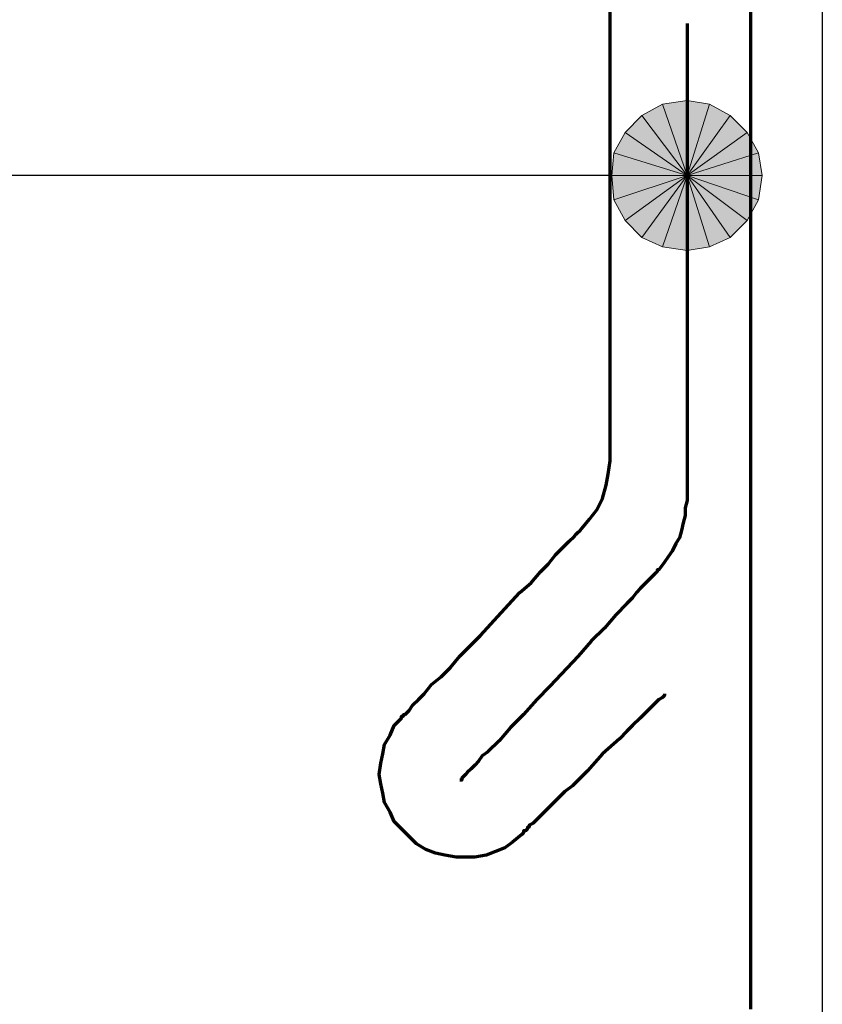
# Model space of a CAD drawing. Extents: x -14 to 591, y 228 to 598.
# Drawn here: x 145 to 196, y 475 to 538 of the extents above; entities that cross this region are included whole.
import ezdxf

# ---------------------------------------------------------------- set-up
doc = ezdxf.new("R2010")
doc.units = 0
doc.header["$MEASUREMENT"] = 0
doc.layers.add('Layer 1', color=7, linetype='Continuous')

msp = doc.modelspace()

# ---------------------------------------------------------------- hatches: boundary and pattern name
at = {"layer": 'Layer 1'}
for points in [[(185.94, 532.5), (184.62, 531.78), (187.5, 527.94)], [(187.5, 532.74), (185.94, 532.5), (187.5, 527.94)], [(188.94, 532.5), (187.5, 532.74), (187.5, 527.94)], [(190.26, 531.78), (188.94, 532.5), (187.5, 527.94)], [(184.62, 531.78), (183.54, 530.7), (187.5, 527.94)], [(191.34, 530.7), (190.26, 531.78), (187.5, 527.94)], [(183.54, 530.7), (182.82, 529.38), (187.5, 527.94)], [(192.06, 529.38), (191.34, 530.7), (187.5, 527.94)], [(182.82, 529.38), (182.7, 527.94), (187.5, 527.94)], [(192.3, 527.94), (192.06, 529.38), (187.5, 527.94)], [(182.7, 527.94), (182.82, 526.38), (187.5, 527.94)], [(182.82, 526.38), (183.54, 525.06), (187.5, 527.94)], [(183.54, 525.06), (184.62, 523.98), (187.5, 527.94)], [(184.62, 523.98), (185.94, 523.38), (187.5, 527.94)], [(185.94, 523.38), (187.5, 523.14), (187.5, 527.94)], [(187.5, 523.14), (188.94, 523.38), (187.5, 527.94)], [(188.94, 523.38), (190.26, 523.98), (187.5, 527.94)], [(190.26, 523.98), (191.34, 525.06), (187.5, 527.94)], [(191.34, 525.06), (192.06, 526.38), (187.5, 527.94)], [(192.06, 526.38), (192.3, 527.94), (187.5, 527.94)]]:
    msp.add_hatch(color=7, dxfattribs=at).paths.add_polyline_path(points)

# ---------------------------------------------------------------- linework, layer by layer
at = {"layer": 'Layer 1', "color": 7, "lineweight": 25}
for points in [[(196.14, 584.7), (196.14, 227.7)], [(177.78, 527.94), (118.02, 527.94), (65.34, 527.94)], [(182.7, 527.94), (177.78, 527.94)]]:
    msp.add_lwpolyline(points, dxfattribs=at)
at = {"layer": 'Layer 1', "color": 7, "lineweight": 70}
msp.add_lwpolyline([(191.58, 474.66), (191.58, 475.14), (191.58, 475.62), (191.58, 476.1), (191.58, 476.58), (191.58, 477.06), (191.58, 477.54), (191.58, 478.14), (191.58, 478.62), (191.58, 479.22), (191.58, 479.7), (191.58, 480.3), (191.58, 480.9), (191.58, 481.38), (191.58, 481.98), (191.58, 482.58), (191.58, 483.18), (191.58, 483.78), (191.58, 484.5), (191.58, 485.1), (191.58, 485.7), (191.58, 486.42), (191.58, 487.02), (191.58, 487.74), (191.58, 488.34), (191.58, 489.06), (191.58, 489.78), (191.58, 490.38), (191.58, 491.1), (191.58, 491.82), (191.58, 492.54), (191.58, 493.26), (191.58, 493.98), (191.58, 494.7), (191.58, 495.42), (191.58, 496.98), (191.58, 498.42), (191.58, 499.98), (191.58, 501.54), (191.58, 503.1), (191.58, 504.66), (191.58, 506.34), (191.58, 507.9), (191.58, 509.58), (191.58, 511.14), (191.58, 512.82), (191.58, 514.5), (191.58, 516.18), (191.58, 519.54), (191.58, 522.9), (191.58, 526.26), (191.58, 529.62), (191.58, 532.98), (191.58, 534.66), (191.58, 536.22), (191.58, 537.9), (191.58, 539.58)], dxfattribs=at)
at = {"layer": 'Layer 1', "color": 20, "lineweight": 70}
for points in [[(186.06, 494.82), (186.06, 494.7), (185.94, 494.58), (185.7, 494.46), (185.46, 494.22), (185.22, 493.98), (184.86, 493.62), (184.5, 493.26), (184.02, 492.78), (183.66, 492.42), (183.18, 491.94), (182.1, 490.98), (181.14, 489.9), (180.18, 488.94), (179.7, 488.58), (179.22, 488.1), (178.86, 487.74), (178.5, 487.38), (178.14, 487.02), (177.9, 486.78), (177.66, 486.54), (177.42, 486.42), (177.42, 486.3), (177.3, 486.3), (177.3, 486.18), (177.18, 486.06), (177.06, 486.06), (177.06, 485.94), (176.94, 485.82), (176.34, 485.34), (175.86, 484.98), (175.26, 484.74), (174.66, 484.5), (173.94, 484.38), (173.34, 484.38), (172.74, 484.38), (172.02, 484.5), (171.42, 484.62), (170.82, 484.86), (170.22, 485.22), (169.74, 485.7), (169.26, 486.18), (168.78, 486.66), (168.54, 487.26), (168.18, 487.86), (168.06, 488.46), (167.94, 489.06), (167.82, 489.66), (167.94, 490.38), (168.06, 490.98), (168.18, 491.58), (168.54, 492.18), (168.78, 492.78), (169.26, 493.26), (169.26, 493.38), (169.38, 493.38), (169.38, 493.5), (169.5, 493.5), (169.62, 493.62), (169.74, 493.74), (169.98, 494.1), (170.34, 494.46), (170.7, 494.82), (171.18, 495.42), (171.78, 495.9), (172.38, 496.5), (172.98, 497.22), (174.3, 498.54), (175.62, 499.98), (176.82, 501.3), (177.54, 501.9), (178.14, 502.62), (178.62, 503.1), (179.1, 503.7), (179.58, 504.18), (179.94, 504.54), (180.3, 504.9), (180.42, 505.02), (180.54, 505.14), (180.66, 505.26), (180.78, 505.38), (181.26, 505.98), (181.74, 506.58), (182.1, 507.3), (182.34, 508.14), (182.46, 508.86), (182.58, 509.7), (182.58, 509.94), (182.58, 510.06), (182.58, 510.18), (182.58, 510.3), (182.58, 510.42), (182.58, 510.66), (182.58, 510.9), (182.58, 511.26), (182.58, 511.62), (182.58, 511.98), (182.58, 512.34), (182.58, 512.82), (182.58, 513.3), (182.58, 513.78), (182.58, 514.38), (182.58, 514.98), (182.58, 515.58), (182.58, 516.18), (182.58, 517.62), (182.58, 519.06), (182.58, 520.74), (182.58, 522.42), (182.58, 524.22), (182.58, 526.02), (182.58, 527.94), (182.58, 529.98), (182.58, 532.02), (182.58, 534.18), (182.58, 536.34), (182.58, 538.62)], [(187.5, 537.66), (187.5, 537.54), (187.5, 537.42), (187.5, 537.18), (187.5, 536.82), (187.5, 536.46), (187.5, 535.98), (187.5, 535.5), (187.5, 534.78), (187.5, 534.18), (187.5, 533.46), (187.5, 532.62), (187.5, 531.78), (187.5, 530.94), (187.5, 529.98), (187.5, 528.06), (187.5, 526.02), (187.5, 523.86), (187.5, 519.66), (187.5, 517.62), (187.5, 515.58), (187.5, 514.62), (187.5, 513.78), (187.5, 512.82), (187.5, 512.1), (187.5, 511.26), (187.5, 510.54), (187.5, 509.94), (187.5, 509.34), (187.5, 508.74), (187.5, 508.38), (187.5, 507.9), (187.5, 507.66), (187.5, 507.42), (187.5, 507.3), (187.5, 507.18), (187.38, 506.7), (187.38, 506.22), (187.26, 505.74), (187.14, 505.26), (187.02, 504.78), (186.78, 504.42), (186.54, 503.94), (186.3, 503.58), (186.06, 503.22), (185.7, 502.74), (185.58, 502.74), (185.58, 502.62), (185.46, 502.5), (185.34, 502.38), (185.22, 502.26), (184.98, 502.02), (184.74, 501.78), (184.5, 501.54), (184.26, 501.3), (184.02, 500.94), (183.66, 500.58), (182.94, 499.86), (182.22, 499.02), (181.38, 498.18), (180.54, 497.22), (178.74, 495.3), (177.9, 494.46), (177.06, 493.5), (176.22, 492.66), (175.5, 491.82), (174.78, 491.1), (174.42, 490.86), (174.18, 490.5), (173.94, 490.26), (173.7, 490.02), (173.46, 489.78), (173.34, 489.66), (173.22, 489.54), (173.1, 489.42), (173.1, 489.3), (172.98, 489.3)]]:
    msp.add_lwpolyline(points, dxfattribs=at)
at = {"layer": 'Layer 1', "color": 7, "lineweight": 13}
for points in [[(196.14, 535.86), (196.14, 535.98)], [(196.14, 533.58), (196.14, 533.7)], [(196.14, 531.3), (196.14, 531.42)], [(196.14, 529.14), (196.14, 529.26)], [(196.14, 526.86), (196.14, 526.98)], [(196.14, 524.58), (196.14, 524.7)], [(196.14, 522.3), (196.14, 522.42)], [(196.14, 508.74), (196.14, 508.86)], [(196.14, 506.58), (196.14, 506.7)], [(196.14, 504.3), (196.14, 504.42)], [(196.14, 502.02), (196.14, 502.14)], [(196.14, 499.74), (196.14, 499.86)], [(196.14, 497.58), (196.14, 497.7)], [(196.14, 495.3), (196.14, 495.42)], [(196.14, 493.02), (196.14, 493.14)], [(196.14, 490.74), (196.14, 490.86)], [(196.14, 488.58), (196.14, 488.7)], [(196.14, 488.34), (196.14, 488.46)], [(196.14, 486.3), (196.14, 486.42)], [(196.14, 486.06), (196.14, 486.18)], [(196.14, 484.02), (196.14, 484.14)], [(196.14, 483.9), (196.14, 484.02)], [(196.14, 481.74), (196.14, 481.86)], [(196.14, 481.62), (196.14, 481.74)]]:
    msp.add_lwpolyline(points, dxfattribs=at)
at = {"layer": 'Layer 1', "lineweight": 0}
for points in [[(185.94, 532.5), (184.62, 531.78), (187.5, 527.94), (185.94, 532.5)], [(187.5, 532.74), (185.94, 532.5), (187.5, 527.94), (187.5, 532.74)], [(188.94, 532.5), (187.5, 532.74), (187.5, 527.94), (188.94, 532.5)], [(190.26, 531.78), (188.94, 532.5), (187.5, 527.94), (190.26, 531.78)], [(184.62, 531.78), (183.54, 530.7), (187.5, 527.94), (184.62, 531.78)], [(191.34, 530.7), (190.26, 531.78), (187.5, 527.94), (191.34, 530.7)], [(183.54, 530.7), (182.82, 529.38), (187.5, 527.94), (183.54, 530.7)], [(192.06, 529.38), (191.34, 530.7), (187.5, 527.94), (192.06, 529.38)], [(182.82, 529.38), (182.7, 527.94), (187.5, 527.94), (182.82, 529.38)], [(192.3, 527.94), (192.06, 529.38), (187.5, 527.94), (192.3, 527.94)], [(182.7, 527.94), (182.82, 526.38), (187.5, 527.94), (182.7, 527.94)], [(182.82, 526.38), (183.54, 525.06), (187.5, 527.94), (182.82, 526.38)], [(183.54, 525.06), (184.62, 523.98), (187.5, 527.94), (183.54, 525.06)], [(184.62, 523.98), (185.94, 523.38), (187.5, 527.94), (184.62, 523.98)], [(185.94, 523.38), (187.5, 523.14), (187.5, 527.94), (185.94, 523.38)], [(187.5, 523.14), (188.94, 523.38), (187.5, 527.94), (187.5, 523.14)], [(188.94, 523.38), (190.26, 523.98), (187.5, 527.94), (188.94, 523.38)], [(190.26, 523.98), (191.34, 525.06), (187.5, 527.94), (190.26, 523.98)], [(191.34, 525.06), (192.06, 526.38), (187.5, 527.94), (191.34, 525.06)], [(192.06, 526.38), (192.3, 527.94), (187.5, 527.94), (192.06, 526.38)]]:
    msp.add_lwpolyline(points, dxfattribs=at)

doc.saveas('drawing.dxf')
